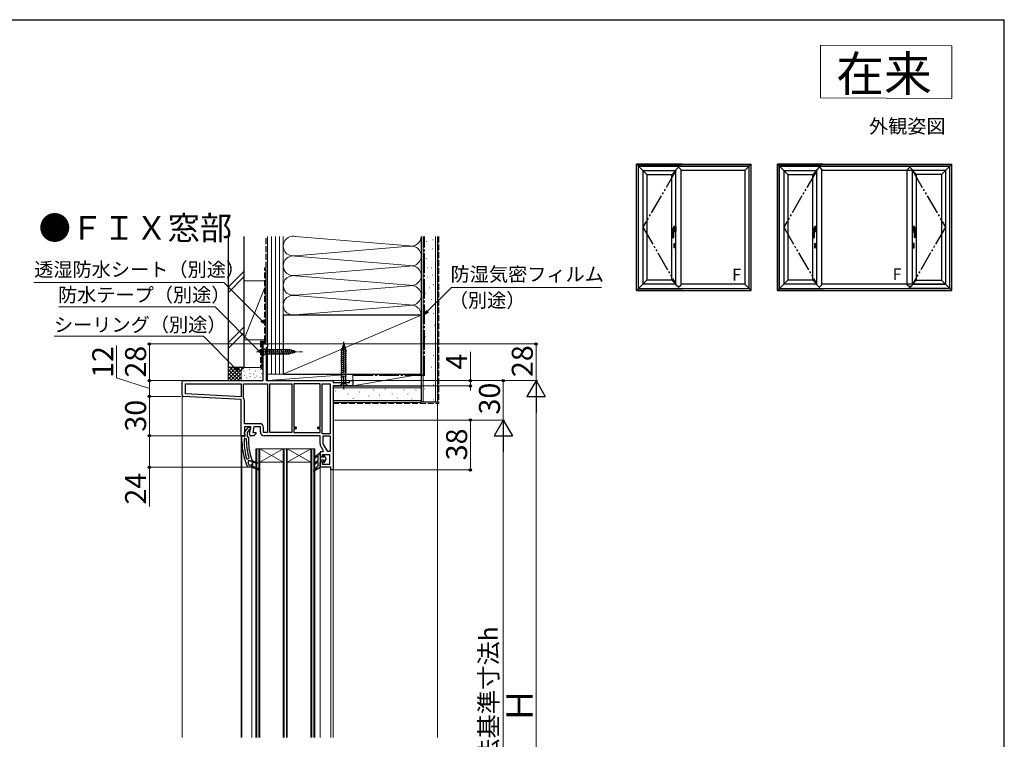
# Model space of a CAD drawing. Extents: x 140 to 1540, y 168 to 2268.
# Drawn here: x 790 to 1540, y 1660 to 2208 of the extents above; entities that cross this region are included whole.
import ezdxf

# ---------------------------------------------------------------- set-up
doc = ezdxf.new("R2010")
doc.units = 0
for name, pattern in [('YCENTER_1', [13, 10, -1, 1, -1]), ('YDIVIDE_1', [15, 10, -1, 1, -1, 1, -1]), ('YHIDDEN_1', [4, 3, -1])]:
    doc.linetypes.add(name, pattern=pattern)
for name, color, linetype, lineweight in [('USER1', 3, 'CONTINUOUS', 13), ('YKK_11', 7, 'CONTINUOUS', 30), ('YKK_12', 2, 'CONTINUOUS', 13), ('YKK_13', 4, 'CONTINUOUS', 30), ('YKK_A1', 4, 'CONTINUOUS', 30), ('YKK_D', 6, 'CONTINUOUS', 13), ('YKK_ZWAK', 7, 'CONTINUOUS', 30), ('YSS_K', 3, 'CONTINUOUS', 13), ('YSS_KE', 3, 'CONTINUOUS', 30)]:
    doc.layers.add(name, color=color, linetype=linetype, lineweight=lineweight)
doc.styles.add('text-b', font='txt')

msp = doc.modelspace()

# ---------------------------------------------------------------- linework, layer by layer
at = {"layer": 'USER1'}
for p, q in [((1400, 2188.5), (1500, 2188)), ((1400, 2148.5), (1400, 2188.5)), ((1500, 2188), (1500, 2148)), ((1500, 2148), (1400, 2148.5))]:
    msp.add_line(p, q, dxfattribs=at)
at = {"layer": 'YKK_11', "linetype": 'ByBlock', "lineweight": -2, "ltscale": 0.5}
for p, q in [((975.5, 1933), (975.5, 1961)), ((975.5, 1961), (978.9, 1961)), ((978.4, 1958.6), (977.9, 1958.1)), ((977.9, 1958.1), (977.9, 1933)), ((978.9, 1959.1), (978.4, 1958.6)), ((978.9, 1961), (978.9, 1959.1)), ((913.9, 1921.95), (913.9, 1932)), ((914.9, 1933), (975.5, 1933)), ((916.3, 1922.88), (916.3, 1930.6)), ((916.3, 1930.6), (958.9, 1930.6)), ((958.9, 1930.6), (958.9, 1920.64)), ((960.5, 1919.96), (960.5, 1930.6)), ((960.5, 1930.6), (978.9, 1930.6)), ((977.9, 1933), (1028.9, 1933)), ((978.9, 1930.6), (978.9, 1893.4)), ((980.5, 1893.4), (980.5, 1930.6)), ((980.5, 1930.6), (997.3, 1930.6)), ((997.3, 1930.6), (997.3, 1893.4)), ((1018.9, 1930.6), (998.9, 1930.6)), ((998.9, 1930.6), (998.9, 1897.6)), ((1018.9, 1897.6), (1018.9, 1930.6)), ((1020.5, 1892.6), (1020.5, 1930.6)), ((1020.5, 1930.6), (1026.5, 1930.6)), ((1026.5, 1930.6), (1026.5, 1892.6)), ((1028.9, 1933), (1028.9, 1931.5)), ((1028.9, 1931.5), (1041.4, 1931.5)), ((1028.9, 1929), (1028.9, 1865)), ((1043.9, 1929), (1028.9, 1929)), ((1041.4, 1931.5), (1041.4, 1933)), ((1041.4, 1933), (1043.9, 1933)), ((1043.9, 1933), (1043.9, 1929)), ((958.9, 1918.64), (914.85, 1920.95)), ((958.9, 1920.64), (916.3, 1922.88)), ((960.62, 1919.64), (960.5, 1919.96)), ((958.9, 1891), (958.9, 1918.64)), ((961.3, 1900.2), (961.3, 1917.77)), ((972.9, 1900.2), (961.3, 1900.2)), ((966.11, 1897.8), (961.3, 1897.8)), ((961.3, 1897.8), (961.3, 1892.44)), ((961.32, 1893.52), (964.43, 1897.5)), ((964.43, 1897.5), (965.9, 1897.5)), ((965.12, 1892.17), (966.11, 1897.8)), ((965.9, 1897.5), (965.9, 1896.4)), ((968.55, 1897.8), (967.77, 1893.4)), ((973.4, 1897.8), (968.55, 1897.8)), ((973.4, 1893.9), (973.4, 1897.8)), ((975.8, 1893.4), (975.8, 1897.3)), ((998.9, 1897.6), (1000.3, 1897.6)), ((1017.5, 1897.6), (1018.9, 1897.6)), ((961.53, 1891), (958.9, 1891)), ((959.4, 1886.63), (959.4, 1891)), ((959.4, 1891), (960.5, 1891)), ((960.5, 1891), (961, 1890.56)), ((961, 1890.56), (961.3, 1890.3)), ((961.3, 1892.44), (961.85, 1891.58)), ((961.3, 1890.3), (961.7, 1890.3)), ((961.7, 1891.7), (961.5, 1892.1)), ((961.85, 1891.58), (961.53, 1891)), ((961.7, 1890.3), (961.7, 1891.7)), ((965.06, 1895.71), (963.3, 1893.46)), ((963.3, 1893.46), (963.3, 1890.3)), ((963.3, 1890.3), (964.4, 1890.3)), ((964.4, 1890.3), (964.4, 1886.63)), ((965.43, 1895.9), (965.06, 1895.71)), ((965.9, 1896.4), (965.43, 1895.9)), ((968.4, 1891), (966.1, 1891)), ((967.77, 1893.4), (969.9, 1893.4)), ((969.9, 1892.5), (968.4, 1891)), ((969.9, 1893.4), (969.9, 1892.5)), ((978.9, 1893.4), (975.8, 1893.4)), ((1018.9, 1891), (976.3, 1891)), ((997.3, 1893.4), (980.5, 1893.4)), ((1000.3, 1896.4), (998.9, 1896.4)), ((998.9, 1896.4), (998.9, 1893.4)), ((998.9, 1893.4), (1018.9, 1893.4)), ((1018.9, 1896.4), (1017.5, 1896.4)), ((1018.9, 1893.4), (1018.9, 1896.4)), ((1018.9, 1884.97), (1018.9, 1891)), ((1026.5, 1892.6), (1020.5, 1892.6)), ((1021.3, 1884.84), (1021.3, 1891)), ((1021.3, 1891), (1026.5, 1891)), ((1026.5, 1891), (1026.5, 1879)), ((962.8, 1888.7), (961, 1888.7)), ((961, 1888.7), (961, 1886.63)), ((962.8, 1886.63), (962.8, 1888.7)), ((1021.58, 1879.57), (1019.29, 1883.52)), ((1024.68, 1879), (1021.3, 1884.84)), ((1018.9, 1875.8), (1018.9, 1878)), ((1019.9, 1879), (1021.25, 1879)), ((1020.4, 1874.8), (1019.9, 1874.8)), ((1026.4, 1876.6), (1020.4, 1876.6)), ((1020.4, 1876.6), (1020.4, 1874.8)), ((1021.25, 1879), (1021.58, 1879.57)), ((1026.5, 1879), (1024.68, 1879)), ((1026.4, 1869.4), (1026.4, 1876.6)), ((962.91, 1873.76), (963.39, 1873.4)), ((963.39, 1873.4), (964.23, 1873.4)), ((964.12, 1867), (963.67, 1867.29)), ((964.23, 1873.4), (964.71, 1874.05)), ((966.87, 1872.62), (966.9, 1872.45)), ((966.9, 1872.45), (966.9, 1872)), ((966.9, 1872), (967.4, 1872)), ((967.4, 1872), (971.15, 1870.51)), ((970.86, 1869.77), (967.4, 1871.14)), ((967.4, 1871.14), (967.4, 1867.66)), ((967.4, 1867.66), (971.65, 1865.97)), ((971.15, 1870.51), (970.86, 1869.77)), ((1018.9, 1867), (1018.9, 1870.3)), ((1019.9, 1871.3), (1020.4, 1871.3)), ((1020.4, 1871.3), (1020.4, 1869.4)), ((1020.4, 1869.4), (1026.4, 1869.4)), ((966.9, 1867), (964.12, 1867)), ((971.36, 1865.23), (966.9, 1867)), ((971.36, 1865.23), (971.36, 1865.23)), ((1027.1, 1867), (1018.9, 1867)), ((1027.1, 1865), (1027.1, 1867)), ((1028.9, 1865), (1027.1, 1865))]:
    msp.add_line(p, q, dxfattribs=at)
at = {"layer": 'YKK_11', "linetype": 'ByBlock', "lineweight": 30, "ltscale": 0.5}
for p, q in [((964.27, 1871.8), (963.8, 1871.13)), ((965.8, 1871.8), (964.27, 1871.8)), ((964.7, 1868.9), (965.16, 1868.6)), ((965.16, 1868.6), (965.83, 1868.6)), ((965.83, 1871.8), (965.8, 1871.8)), ((966.31, 1871.43), (965.83, 1871.8)), ((965.83, 1868.6), (966.31, 1868.98)), ((966.9, 1871.5), (966.31, 1871.43)), ((966.31, 1868.98), (966.9, 1868.9)), ((967.4, 1872), (966.9, 1872)), ((966.9, 1872), (966.9, 1871.5)), ((966.9, 1868.9), (966.9, 1867)), ((971.15, 1870.51), (967.4, 1872)), ((967.4, 1867.66), (967.4, 1871.14)), ((967.4, 1871.14), (970.86, 1869.77)), ((971.65, 1865.97), (967.4, 1867.66)), ((970.86, 1869.77), (971.15, 1870.51)), ((966.9, 1867), (971.36, 1865.23)), ((971.36, 1865.23), (971.36, 1865.23))]:
    msp.add_line(p, q, dxfattribs=at)
at = {"layer": 'YKK_11', "linetype": 'ByBlock', "lineweight": -2, "ltscale": 0.5}
for centre, radius, start, end in [((914.9, 1932), 1, 90.00001, 179.99999), ((914.9, 1921.95), 1, 180, 266.99997), ((958.4, 1917.77), 2.9, 359.99999, 40.11919), ((972.9, 1897.3), 2.9, 0.00001, 89.99999), ((1000.3, 1897), 0.6, 269.99999, 90.00001), ((1017.5, 1897), 0.6, 89.99999, 270.00001), ((962.1, 1892.9), 1, 141.91328, 233.13011), ((966.1, 1892), 1, 170.00002, 270), ((976.3, 1893.9), 2.9, 180.00001, 269.99999), ((1005.4, 1886.63), 46, 180.00001, 204.86598), ((1005.4, 1886.63), 44.4, 179.99999, 196.86019), ((1005.4, 1886.63), 42.6, 179.99999, 197.18277), ((1005.4, 1886.63), 41, 179.99999, 199.98888), ((1021.8, 1884.97), 2.9, 179.99998, 209.99999), ((1019.9, 1878), 1, 90.00001, 179.99999), ((1019.9, 1875.8), 1, 180.00001, 269.99999), ((1019.9, 1870.3), 1, 90.00001, 179.99999), ((971.5, 1865.6), 0.4, 248.30059, 68.30061)]:
    msp.add_arc(centre, radius, start, end, dxfattribs=at)
at = {"layer": 'YKK_11', "linetype": 'ByBlock', "lineweight": 30, "ltscale": 0.5}
for centre, radius, start, end in [((1005.4, 1886.63), 44.4, 200.44221, 203.53922), ((971.5, 1865.6), 0.4, 248.30059, 68.30061)]:
    msp.add_arc(centre, radius, start, end, dxfattribs=at)
at = {"layer": 'YKK_12'}
for p, q in [((913.9, 1661.25), (913.91, 1921.86)), ((958.9, 1661.25), (958.9, 1891.5)), ((959.4, 1661.25), (959.4, 1891)), ((969.9, 1881), (969.9, 1661.25)), ((1014.9, 1881), (969.9, 1881)), ((970.6, 1881), (970.6, 1661.25)), ((972.2, 1881), (972.2, 1661.25)), ((972.9, 1881), (972.9, 1661.25)), ((990.9, 1881), (972.9, 1871)), ((972.9, 1881), (990.9, 1871)), ((990.9, 1881), (990.9, 1661.25)), ((991.6, 1881), (991.6, 1661.25)), ((993.2, 1881), (993.2, 1661.25)), ((993.9, 1881), (993.9, 1661.25)), ((1011.9, 1881), (993.9, 1871)), ((993.9, 1881), (1011.9, 1871)), ((1011.9, 1881), (1011.9, 1661.25)), ((1012.6, 1881), (1012.6, 1661.25)), ((1014.2, 1881), (1014.2, 1661.25)), ((1014.9, 1881), (1014.9, 1661.25)), ((990.9, 1871), (972.9, 1871)), ((1011.9, 1871), (993.9, 1871)), ((1018.9, 1867.5), (1018.9, 1661.25)), ((966.9, 1661.25), (966.9, 1867)), ((1027.1, 1661.25), (1027.1, 1865.5)), ((1028.9, 1865.5), (1028.9, 1661.25))]:
    msp.add_line(p, q, dxfattribs=at)
at = {"layer": 'YKK_13'}
for p, q in [((975.5, 1958.09), (975.5, 1951.89)), ((975.5, 1958.09), (977.05, 1956.54)), ((1035.26, 1957.61), (1038.29, 1958.42)), ((1036.9, 1961), (1035.35, 1956.08)), ((1035.79, 1959.3), (1037.84, 1959.85)), ((1036.9, 1961), (1038.45, 1956.08)), ((1036.9, 1961), (1038.45, 1956.08)), ((975.5, 1951.89), (977.05, 1953.44)), ((995.59, 1956.54), (977.05, 1956.54)), ((977.05, 1956.54), (977.05, 1953.44)), ((977.05, 1953.44), (995.59, 1953.44)), ((979.48, 1952.89), (978.36, 1957.09)), ((981.03, 1952.89), (979.91, 1957.09)), ((982.59, 1952.89), (981.46, 1957.09)), ((984.14, 1952.89), (983.01, 1957.09)), ((985.69, 1952.89), (984.57, 1957.09)), ((987.25, 1952.89), (986.12, 1957.09)), ((988.8, 1952.89), (987.67, 1957.09)), ((990.35, 1952.89), (989.23, 1957.09)), ((991.9, 1952.89), (990.78, 1957.09)), ((993.46, 1952.89), (992.33, 1957.09)), ((995.01, 1952.89), (993.88, 1957.09)), ((996.49, 1953.15), (995.44, 1957.09)), ((1000.5, 1954.99), (995.59, 1956.54)), ((1000.5, 1954.99), (995.59, 1953.44)), ((997.93, 1953.6), (997.11, 1956.64)), ((999.36, 1954.06), (998.81, 1956.11)), ((1034.8, 1955.93), (1038.75, 1956.99)), ((1034.8, 1954.38), (1039, 1955.51)), ((1034.8, 1952.83), (1039, 1953.95)), ((1034.8, 1951.27), (1039, 1952.4)), ((1034.8, 1949.72), (1039, 1950.85)), ((1035.35, 1930.55), (1035.35, 1956.08)), ((1038.45, 1930.55), (1038.45, 1956.08)), ((1034.8, 1948.17), (1039, 1949.29)), ((1034.8, 1946.62), (1039, 1947.74)), ((1034.8, 1945.06), (1039, 1946.19)), ((1034.8, 1943.51), (1039, 1944.64)), ((1034.8, 1941.96), (1039, 1943.08)), ((1034.8, 1940.4), (1039, 1941.53)), ((1034.8, 1938.85), (1039, 1939.98)), ((1034.8, 1937.3), (1039, 1938.42)), ((1034.8, 1935.75), (1039, 1936.87)), ((1033.8, 1929), (1035.35, 1930.55)), ((1033.8, 1929), (1040, 1929)), ((1038.45, 1930.55), (1035.35, 1930.55)), ((1040, 1929), (1038.45, 1930.55)), ((1015.06, 1875.12), (1018.42, 1877.74)), ((1017.08, 1875.67), (1015.55, 1874.48)), ((1017.4, 1874.22), (1017.4, 1875.51)), ((1018.9, 1877.5), (1018.9, 1866.8)), ((1021.96, 1874.8), (1018.9, 1874.8)), ((1021.4, 1875.87), (1021.4, 1876.1)), ((1021.96, 1874.8), (1021.46, 1875.67)), ((1022.2, 1875.97), (1022.2, 1876.1)), ((1023.6, 1873.55), (1022.2, 1875.97)), ((1017.36, 1868.34), (1013.98, 1864.4)), ((1017.34, 1872.54), (1015.03, 1870.39)), ((1017.07, 1871.19), (1015.58, 1869.81)), ((1017.4, 1872.69), (1017.4, 1873.82)), ((1017.4, 1868.47), (1017.4, 1871.05)), ((1021.96, 1872.3), (1018.9, 1872.3)), ((1021.4, 1871), (1021.4, 1871.23)), ((1021.96, 1872.3), (1021.46, 1871.43)), ((1023.6, 1873.55), (1022.2, 1871.13)), ((1022.2, 1871), (1022.2, 1871.13)), ((1018.9, 1866.8), (1014.36, 1863.95))]:
    msp.add_line(p, q, dxfattribs=at)
at = {"layer": 'YKK_13', "linetype": 'YCENTER_1'}
msp.add_line((1036.9, 1926.5), (1036.9, 1963.5), dxfattribs=at)
at = {"layer": 'YKK_13', "linetype": 'YCENTER_1', "lineweight": 13, "ltscale": 0.5}
msp.add_line((970.5, 1954.99), (1005.5, 1954.99), dxfattribs=at)
at = {"layer": 'YKK_13'}
for centre, radius, start, end in [((1015.3, 1874.8), 0.4, 127.94551, 307.81232), ((1017.2, 1875.51), 0.2, 0, 127.81232), ((1018.6, 1877.5), 0.3, 0, 127.94551), ((1021.8, 1876.1), 0.4, 0, 180), ((1021.8, 1875.87), 0.4, 180, 210), ((1015.3, 1870.1), 0.4, 132.9326, 312.9326), ((1017.2, 1871.05), 0.2, 0, 132.9326), ((1017.4, 1874.02), 0.2, 90, 270), ((1017.2, 1872.69), 0.2, 312.9326, 0), ((1017.2, 1868.47), 0.2, 319.43895, 0), ((1021.8, 1871.23), 0.4, 150, 180), ((1021.8, 1871), 0.4, 180, 0), ((1014.2, 1864.2), 0.3, 139.43895, 302.15282)]:
    msp.add_arc(centre, radius, start, end, dxfattribs=at)
at = {"layer": 'YKK_A1', "linetype": 'ByBlock', "lineweight": -2, "ltscale": 1.5}
for p, q in [((1294.7, 2098), (1259.9, 2098)), ((1259.9, 2001.7), (1259.9, 2098)), ((1259.9, 2098), (1267.8, 2090.1)), ((1261.3, 2003.1), (1261.3, 2096.6)), ((1293.3, 2096.6), (1261.3, 2096.6)), ((1261.5, 2003.3), (1261.5, 2096.4)), ((1293.1, 2096.4), (1261.5, 2096.4)), ((1264.7, 2093.2), (1264.7, 2006.5)), ((1264.7, 2093.2), (1289.9, 2093.2)), ((1289.9, 2093.2), (1286.8, 2090.1)), ((1289.9, 2006.5), (1289.9, 2093.2)), ((1402, 2098), (1367.2, 2098)), ((1367.2, 2001.7), (1367.2, 2098)), ((1367.2, 2098), (1375.1, 2090.1)), ((1368.6, 2003.1), (1368.6, 2096.6)), ((1400.6, 2096.6), (1368.6, 2096.6)), ((1368.8, 2003.3), (1368.8, 2096.4)), ((1400.4, 2096.4), (1368.8, 2096.4)), ((1372, 2093.2), (1372, 2006.5)), ((1372, 2093.2), (1397.2, 2093.2)), ((1397.2, 2093.2), (1394.1, 2090.1)), ((1397.2, 2006.5), (1397.2, 2093.2)), ((1465.2, 2098), (1500, 2098)), ((1466.6, 2096.6), (1498.6, 2096.6)), ((1466.8, 2096.4), (1498.4, 2096.4)), ((1470, 2093.2), (1473.1, 2090.1)), ((1470, 2006.5), (1470, 2093.2)), ((1495.2, 2093.2), (1470, 2093.2)), ((1500, 2098), (1492.1, 2090.1)), ((1495.2, 2093.2), (1495.2, 2006.5)), ((1498.4, 2003.3), (1498.4, 2096.4)), ((1498.6, 2003.1), (1498.6, 2096.6)), ((1500, 2001.7), (1500, 2098)), ((1267.8, 2090.1), (1267.8, 2009.6)), ((1267.8, 2090.1), (1286.8, 2090.1)), ((1286.8, 2009.6), (1286.8, 2090.1)), ((1375.1, 2090.1), (1375.1, 2009.6)), ((1375.1, 2090.1), (1394.1, 2090.1)), ((1394.1, 2009.6), (1394.1, 2090.1)), ((1473.1, 2009.6), (1473.1, 2090.1)), ((1492.1, 2090.1), (1473.1, 2090.1)), ((1492.1, 2090.1), (1492.1, 2009.6)), ((1287.22, 2042.03), (1287.22, 2048.75)), ((1287.28, 2048.82), (1288.51, 2048.97)), ((1287.29, 2048.82), (1288.14, 2048.82)), ((1288.18, 2050.05), (1288.11, 2049.85)), ((1288.24, 2049.85), (1288.11, 2049.85)), ((1288.24, 2049.35), (1288.11, 2049.35)), ((1288.18, 2049.15), (1288.11, 2049.35)), ((1288.29, 2050.08), (1288.17, 2050.08)), ((1288.29, 2049.13), (1288.17, 2049.13)), ((1288.24, 2049.85), (1288.18, 2050.05)), ((1288.24, 2049.35), (1288.18, 2049.15)), ((1289.44, 2048.87), (1288.22, 2048.84)), ((1288.22, 2042.03), (1288.22, 2048.75)), ((1288.51, 2047.91), (1288.25, 2047.92)), ((1288.31, 2049.95), (1288.31, 2049.95)), ((1288.31, 2049.75), (1288.31, 2049.75)), ((1288.31, 2048.95), (1288.31, 2050.35)), ((1288.31, 2050.05), (1288.31, 2049.15)), ((1289.72, 2049.38), (1288.31, 2049.38)), ((1288.31, 2046.55), (1288.31, 2047.92)), ((1288.31, 2047.53), (1289.72, 2047.53)), ((1288.34, 2050.36), (1288.34, 2049.4)), ((1288.34, 2049.4), (1289.7, 2049.4)), ((1288.34, 2046.55), (1288.34, 2047.5)), ((1288.34, 2047.5), (1289.7, 2047.5)), ((1288.36, 2049.38), (1288.36, 2049.4)), ((1288.36, 2049.38), (1289.67, 2049.38)), ((1288.36, 2047.53), (1288.36, 2047.5)), ((1288.36, 2047.53), (1289.67, 2047.53)), ((1288.37, 2047.98), (1289.44, 2047.96)), ((1289.62, 2050.43), (1288.41, 2050.43)), ((1288.42, 2050.45), (1289.62, 2050.45)), ((1288.54, 2049), (1289.49, 2049)), ((1288.54, 2047.9), (1289.49, 2047.9)), ((1289.51, 2048.8), (1289.51, 2048.04)), ((1289.57, 2048.93), (1289.57, 2047.98)), ((1289.67, 2049.38), (1289.67, 2049.4)), ((1289.67, 2047.53), (1289.67, 2047.5)), ((1289.7, 2049.4), (1289.7, 2050.36)), ((1289.7, 2047.5), (1289.7, 2046.55)), ((1289.72, 2050.35), (1289.72, 2046.55)), ((1394.52, 2042.03), (1394.52, 2048.75)), ((1394.58, 2048.82), (1395.81, 2048.97)), ((1394.59, 2048.82), (1395.44, 2048.82)), ((1395.48, 2050.05), (1395.41, 2049.85)), ((1395.54, 2049.85), (1395.41, 2049.85)), ((1395.54, 2049.35), (1395.41, 2049.35)), ((1395.48, 2049.15), (1395.41, 2049.35)), ((1395.59, 2050.08), (1395.47, 2050.08)), ((1395.59, 2049.13), (1395.47, 2049.13)), ((1395.54, 2049.85), (1395.48, 2050.05)), ((1395.54, 2049.35), (1395.48, 2049.15)), ((1396.74, 2048.87), (1395.52, 2048.84)), ((1395.52, 2042.03), (1395.52, 2048.75)), ((1395.81, 2047.91), (1395.55, 2047.92)), ((1395.61, 2049.95), (1395.61, 2049.95)), ((1395.61, 2049.75), (1395.61, 2049.75)), ((1395.61, 2048.95), (1395.61, 2050.35)), ((1395.61, 2050.05), (1395.61, 2049.15)), ((1397.02, 2049.38), (1395.61, 2049.38)), ((1395.61, 2046.55), (1395.61, 2047.92)), ((1395.61, 2047.53), (1397.02, 2047.53)), ((1395.64, 2050.36), (1395.64, 2049.4)), ((1395.64, 2049.4), (1397, 2049.4)), ((1395.64, 2046.55), (1395.64, 2047.5)), ((1395.64, 2047.5), (1397, 2047.5)), ((1395.66, 2049.38), (1395.66, 2049.4)), ((1395.66, 2049.38), (1396.97, 2049.38)), ((1395.66, 2047.53), (1395.66, 2047.5)), ((1395.66, 2047.53), (1396.97, 2047.53)), ((1395.67, 2047.98), (1396.74, 2047.96)), ((1396.92, 2050.43), (1395.71, 2050.43)), ((1395.72, 2050.45), (1396.92, 2050.45)), ((1395.84, 2049), (1396.79, 2049)), ((1395.84, 2047.9), (1396.79, 2047.9)), ((1396.81, 2048.8), (1396.81, 2048.04)), ((1396.87, 2048.93), (1396.87, 2047.98)), ((1396.97, 2049.38), (1396.97, 2049.4)), ((1396.97, 2047.53), (1396.97, 2047.5)), ((1397, 2049.4), (1397, 2050.36)), ((1397, 2047.5), (1397, 2046.55)), ((1397.02, 2050.35), (1397.02, 2046.55)), ((1470.18, 2050.35), (1470.18, 2046.55)), ((1470.18, 2049.38), (1471.58, 2049.38)), ((1471.58, 2047.53), (1470.18, 2047.53)), ((1470.2, 2049.4), (1470.2, 2050.36)), ((1471.56, 2049.4), (1470.2, 2049.4)), ((1470.2, 2047.5), (1470.2, 2046.55)), ((1471.56, 2047.5), (1470.2, 2047.5)), ((1470.23, 2049.38), (1470.23, 2049.4)), ((1471.54, 2049.38), (1470.23, 2049.38)), ((1470.23, 2047.53), (1470.23, 2047.5)), ((1471.54, 2047.53), (1470.23, 2047.53)), ((1471.48, 2050.45), (1470.28, 2050.45)), ((1470.28, 2050.43), (1471.49, 2050.43)), ((1470.33, 2048.93), (1470.33, 2047.98)), ((1470.39, 2048.8), (1470.39, 2048.04)), ((1471.36, 2049), (1470.41, 2049)), ((1471.36, 2047.9), (1470.41, 2047.9)), ((1470.46, 2048.87), (1471.68, 2048.84)), ((1471.53, 2047.98), (1470.46, 2047.96)), ((1472.62, 2048.82), (1471.39, 2048.97)), ((1471.39, 2047.91), (1471.65, 2047.92)), ((1471.54, 2049.38), (1471.54, 2049.4)), ((1471.54, 2047.53), (1471.54, 2047.5)), ((1471.56, 2050.36), (1471.56, 2049.4)), ((1471.56, 2046.55), (1471.56, 2047.5)), ((1471.58, 2048.95), (1471.58, 2050.35)), ((1471.58, 2050.05), (1471.58, 2049.15)), ((1471.58, 2049.95), (1471.58, 2049.95)), ((1471.58, 2049.75), (1471.58, 2049.75)), ((1471.58, 2046.55), (1471.58, 2047.92)), ((1471.61, 2050.08), (1471.73, 2050.08)), ((1471.61, 2049.13), (1471.73, 2049.13)), ((1471.66, 2049.85), (1471.72, 2050.05)), ((1471.66, 2049.85), (1471.79, 2049.85)), ((1471.66, 2049.35), (1471.79, 2049.35)), ((1471.66, 2049.35), (1471.72, 2049.15)), ((1471.68, 2042.03), (1471.68, 2048.75)), ((1471.72, 2050.05), (1471.79, 2049.85)), ((1471.72, 2049.15), (1471.79, 2049.35)), ((1472.61, 2048.82), (1471.76, 2048.82)), ((1472.68, 2042.03), (1472.68, 2048.75)), ((1287.29, 2041.95), (1288.14, 2041.95)), ((1289.62, 2046.47), (1288.41, 2046.47)), ((1289.62, 2046.45), (1288.42, 2046.45)), ((1394.59, 2041.95), (1395.44, 2041.95)), ((1396.92, 2046.47), (1395.71, 2046.47)), ((1396.92, 2046.45), (1395.72, 2046.45)), ((1470.28, 2046.47), (1471.49, 2046.47)), ((1470.28, 2046.45), (1471.48, 2046.45)), ((1472.61, 2041.95), (1471.76, 2041.95)), ((1288.45, 2034.36), (1288.45, 2037.34)), ((1288.45, 2036.4), (1289.58, 2036.4)), ((1288.45, 2035.3), (1288.64, 2035.3)), ((1288.55, 2037.44), (1289.48, 2037.44)), ((1289.48, 2034.26), (1288.55, 2034.26)), ((1288.64, 2034.58), (1288.64, 2035.83)), ((1288.64, 2034.5), (1288.64, 2035.83)), ((1288.72, 2035.9), (1288.94, 2035.9)), ((1288.94, 2034.43), (1288.72, 2034.43)), ((1289.02, 2035.83), (1289.02, 2034.5)), ((1289.02, 2035.81), (1289.02, 2034.58)), ((1289.02, 2035.3), (1289.58, 2035.3)), ((1289.58, 2037.34), (1289.58, 2034.36)), ((1395.75, 2034.36), (1395.75, 2037.34)), ((1395.75, 2036.4), (1396.88, 2036.4)), ((1395.75, 2035.3), (1395.94, 2035.3)), ((1395.85, 2037.44), (1396.78, 2037.44)), ((1396.78, 2034.26), (1395.85, 2034.26)), ((1395.94, 2034.58), (1395.94, 2035.83)), ((1395.94, 2034.5), (1395.94, 2035.83)), ((1396.02, 2035.9), (1396.24, 2035.9)), ((1396.24, 2034.43), (1396.02, 2034.43)), ((1396.32, 2035.83), (1396.32, 2034.5)), ((1396.32, 2035.81), (1396.32, 2034.58)), ((1396.32, 2035.3), (1396.88, 2035.3)), ((1396.88, 2037.34), (1396.88, 2034.36)), ((1470.32, 2037.34), (1470.32, 2034.36)), ((1471.45, 2036.4), (1470.32, 2036.4)), ((1470.88, 2035.3), (1470.32, 2035.3)), ((1471.35, 2037.44), (1470.42, 2037.44)), ((1470.42, 2034.26), (1471.35, 2034.26)), ((1470.88, 2035.83), (1470.88, 2034.5)), ((1470.88, 2035.81), (1470.88, 2034.58)), ((1471.18, 2035.9), (1470.96, 2035.9)), ((1470.96, 2034.43), (1471.18, 2034.43)), ((1471.26, 2034.58), (1471.26, 2035.83)), ((1471.26, 2034.5), (1471.26, 2035.83)), ((1471.45, 2035.3), (1471.26, 2035.3)), ((1471.45, 2034.36), (1471.45, 2037.34)), ((1259.9, 2001.7), (1267.8, 2009.6)), ((1261.3, 2003.1), (1293.3, 2003.1)), ((1261.5, 2003.3), (1293.1, 2003.3)), ((1289.9, 2006.5), (1264.7, 2006.5)), ((1286.8, 2009.6), (1267.8, 2009.6)), ((1289.9, 2006.5), (1286.8, 2009.6)), ((1367.2, 2001.7), (1375.1, 2009.6)), ((1368.6, 2003.1), (1400.6, 2003.1)), ((1368.8, 2003.3), (1400.4, 2003.3)), ((1397.2, 2006.5), (1372, 2006.5)), ((1394.1, 2009.6), (1375.1, 2009.6)), ((1397.2, 2006.5), (1394.1, 2009.6)), ((1498.6, 2003.1), (1466.6, 2003.1)), ((1498.4, 2003.3), (1466.8, 2003.3)), ((1470, 2006.5), (1473.1, 2009.6)), ((1470, 2006.5), (1495.2, 2006.5)), ((1473.1, 2009.6), (1492.1, 2009.6)), ((1500, 2001.7), (1492.1, 2009.6)), ((1294.7, 2001.7), (1259.9, 2001.7)), ((1402, 2001.7), (1367.2, 2001.7)), ((1465.2, 2001.7), (1500, 2001.7))]:
    msp.add_line(p, q, dxfattribs=at)
at = {"layer": 'YKK_A1', "linetype": 'Continuous', "ltscale": 1.5}
for p, q in [((1259.9, 2098), (1347.2, 2098)), ((1261.3, 2096.6), (1345.8, 2096.6)), ((1261.5, 2096.4), (1345.6, 2096.4)), ((1342.4, 2093.2), (1293.8, 2093.2)), ((1342.4, 2093.2), (1342.4, 2006.5)), ((1345.6, 2003.3), (1345.6, 2096.4)), ((1345.8, 2003.1), (1345.8, 2096.6)), ((1347.2, 2001.7), (1347.2, 2098)), ((1367.2, 2098), (1500, 2098)), ((1368.6, 2096.6), (1498.6, 2096.6)), ((1368.8, 2096.4), (1498.4, 2096.4)), ((1495.2, 2093.2), (1401.1, 2093.2)), ((1261.3, 2003.1), (1345.8, 2003.1)), ((1261.5, 2003.3), (1345.6, 2003.3)), ((1342.4, 2006.5), (1293.8, 2006.5)), ((1368.6, 2003.1), (1498.6, 2003.1)), ((1368.8, 2003.3), (1498.4, 2003.3)), ((1495.2, 2006.5), (1401.1, 2006.5)), ((1259.9, 2001.7), (1347.2, 2001.7)), ((1367.2, 2001.7), (1500, 2001.7))]:
    msp.add_line(p, q, dxfattribs=at)
at = {"layer": 'YKK_A1', "linetype": 'YDIVIDE_1', "lineweight": -2, "ltscale": 1.5}
for p, q in [((1289.9, 2093.2), (1264.7, 2049.85)), ((1397.2, 2093.2), (1372, 2049.85)), ((1470, 2093.2), (1495.2, 2049.85)), ((1264.7, 2049.85), (1289.9, 2006.5)), ((1372, 2049.85), (1397.2, 2006.5)), ((1495.2, 2049.85), (1470, 2006.5))]:
    msp.add_line(p, q, dxfattribs=at)
at = {"layer": 'YKK_A1', "ltscale": 1.5}
for p, q in [((1291.8, 2095.6), (1289.9, 2093.7)), ((1289.9, 2006), (1289.9, 2093.7)), ((1291.8, 2095.6), (1291.9, 2095.6)), ((1291.9, 2095.6), (1293.8, 2093.7)), ((1293.8, 2006), (1293.8, 2093.7)), ((1347.2, 2098), (1342.4, 2093.2)), ((1399.1, 2095.6), (1397.2, 2093.7)), ((1397.2, 2006), (1397.2, 2093.7)), ((1399.1, 2095.6), (1399.2, 2095.6)), ((1399.2, 2095.6), (1401.1, 2093.7)), ((1401.1, 2006), (1401.1, 2093.7)), ((1468, 2095.6), (1466.1, 2093.7)), ((1466.1, 2006), (1466.1, 2093.7)), ((1468.1, 2095.6), (1468, 2095.6)), ((1468.1, 2095.6), (1470, 2093.7)), ((1470, 2006), (1470, 2093.7)), ((1291.8, 2004.1), (1289.9, 2006)), ((1291.8, 2004.1), (1291.9, 2004.1)), ((1291.9, 2004.1), (1293.8, 2006)), ((1347.2, 2001.7), (1342.4, 2006.5)), ((1399.1, 2004.1), (1397.2, 2006)), ((1399.1, 2004.1), (1399.2, 2004.1)), ((1399.2, 2004.1), (1401.1, 2006)), ((1468, 2004.1), (1466.1, 2006)), ((1468.1, 2004.1), (1468, 2004.1)), ((1468.1, 2004.1), (1470, 2006)), ((1290.4, 2001.7), (1290.4, 2001.44)), ((1293.3, 2001.7), (1293.3, 2001.44)), ((1397.7, 2001.7), (1397.7, 2001.44)), ((1400.6, 2001.7), (1400.6, 2001.44)), ((1466.6, 2001.7), (1466.6, 2001.44)), ((1469.5, 2001.7), (1469.5, 2001.44))]:
    msp.add_line(p, q, dxfattribs=at)
at = {"layer": 'YKK_A1', "linetype": 'ByBlock', "lineweight": -2, "ltscale": 1.5}
for centre, radius, start, end in [((1287.29, 2048.75), 0.075, 90, 180), ((1287.72, 2043.5), 4, 82.81924, 97.18076), ((1289.37, 2049.6), 1.3, 159.33268, 200.66732), ((1288.14, 2048.75), 0.075, 0, 90), ((1288.17, 2050.05), 0.025, 90, 159.33268), ((1288.17, 2049.15), 0.025, 200.66732, 270), ((1288.37, 2047.83), 0.15, 89.22911, 180), ((1288.29, 2050.05), 0.025, 0, 90), ((1288.29, 2049.15), 0.025, 270, 0), ((1288.42, 2050.35), 0.1, 90, 180), ((1288.41, 2050.36), 0.075, 90, 180), ((1288.54, 2048.93), 0.075, 90, 141.56804), ((1288.54, 2047.98), 0.075, 236.36958, 270), ((1289.44, 2048.8), 0.075, 0, 91.54908), ((1289.44, 2048.04), 0.075, 269.22911, 0), ((1289.49, 2048.93), 0.075, 0, 90), ((1289.49, 2047.98), 0.075, 270, 0), ((1289.62, 2050.35), 0.1, 0, 90), ((1289.62, 2050.36), 0.075, 0, 90), ((1394.59, 2048.75), 0.075, 90, 180), ((1395.02, 2043.5), 4, 82.81924, 97.18076), ((1396.67, 2049.6), 1.3, 159.33268, 200.66732), ((1395.44, 2048.75), 0.075, 0, 90), ((1395.47, 2050.05), 0.025, 90, 159.33268), ((1395.47, 2049.15), 0.025, 200.66732, 270), ((1395.67, 2047.83), 0.15, 89.22911, 180), ((1395.59, 2050.05), 0.025, 0, 90), ((1395.59, 2049.15), 0.025, 270, 0), ((1395.72, 2050.35), 0.1, 90, 180), ((1395.71, 2050.36), 0.075, 90, 180), ((1395.84, 2048.93), 0.075, 90, 141.56804), ((1395.84, 2047.98), 0.075, 236.36958, 270), ((1396.74, 2048.8), 0.075, 0, 91.54908), ((1396.74, 2048.04), 0.075, 269.22911, 0), ((1396.79, 2048.93), 0.075, 0, 90), ((1396.79, 2047.98), 0.075, 270, 0), ((1396.92, 2050.35), 0.1, 0, 90), ((1396.92, 2050.36), 0.075, 0, 90), ((1470.28, 2050.35), 0.1, 90, 180), ((1470.28, 2050.36), 0.075, 90, 180), ((1470.41, 2048.93), 0.075, 90, 180), ((1470.41, 2047.98), 0.075, 180, 270), ((1470.46, 2048.8), 0.075, 88.45092, 180), ((1470.46, 2048.04), 0.075, 180, 270.77089), ((1471.36, 2048.93), 0.075, 38.43196, 90), ((1471.36, 2047.98), 0.075, 270, 303.63042), ((1471.48, 2050.35), 0.1, 0, 90), ((1471.49, 2050.36), 0.075, 0, 90), ((1471.53, 2047.83), 0.15, 0, 90.77089), ((1471.61, 2050.05), 0.025, 90, 180), ((1471.61, 2049.15), 0.025, 180, 270), ((1471.76, 2048.75), 0.075, 90, 180), ((1472.18, 2043.5), 4, 82.81924, 97.18076), ((1471.73, 2050.05), 0.025, 20.66732, 90), ((1471.73, 2049.15), 0.025, 270, 339.33268), ((1470.53, 2049.6), 1.3, 339.33268, 20.66732), ((1472.61, 2048.75), 0.075, 0, 90), ((1287.29, 2042.03), 0.075, 180, 270), ((1288.14, 2042.03), 0.075, 270, 0), ((1288.42, 2046.55), 0.1, 180, 270), ((1288.41, 2046.55), 0.075, 180, 270), ((1289.62, 2046.55), 0.1, 270, 0), ((1289.62, 2046.55), 0.075, 270, 0), ((1394.59, 2042.03), 0.075, 180, 270), ((1395.44, 2042.03), 0.075, 270, 0), ((1395.72, 2046.55), 0.1, 180, 270), ((1395.71, 2046.55), 0.075, 180, 270), ((1396.92, 2046.55), 0.1, 270, 0), ((1396.92, 2046.55), 0.075, 270, 0), ((1470.28, 2046.55), 0.1, 180, 270), ((1470.28, 2046.55), 0.075, 180, 270), ((1471.48, 2046.55), 0.1, 270, 0), ((1471.49, 2046.55), 0.075, 270, 0), ((1471.76, 2042.03), 0.075, 180, 270), ((1472.61, 2042.03), 0.075, 270, 0), ((1288.55, 2037.34), 0.1, 90, 180), ((1288.55, 2034.36), 0.1, 180, 270), ((1288.72, 2035.83), 0.075, 90, 180), ((1288.72, 2034.5), 0.075, 180, 270), ((1288.94, 2035.83), 0.075, 0, 90), ((1288.94, 2034.5), 0.075, 270, 0), ((1289.48, 2037.34), 0.1, 0, 90), ((1289.48, 2034.36), 0.1, 270, 0), ((1395.85, 2037.34), 0.1, 90, 180), ((1395.85, 2034.36), 0.1, 180, 270), ((1396.02, 2035.83), 0.075, 90, 180), ((1396.02, 2034.5), 0.075, 180, 270), ((1396.24, 2035.83), 0.075, 0, 90), ((1396.24, 2034.5), 0.075, 270, 0), ((1396.78, 2037.34), 0.1, 0, 90), ((1396.78, 2034.36), 0.1, 270, 0), ((1470.42, 2037.34), 0.1, 90, 180), ((1470.42, 2034.36), 0.1, 180, 270), ((1470.96, 2035.83), 0.075, 90, 180), ((1470.96, 2034.5), 0.075, 180, 270), ((1471.18, 2035.83), 0.075, 0, 90), ((1471.18, 2034.5), 0.075, 270, 0), ((1471.35, 2037.34), 0.1, 0, 90), ((1471.35, 2034.36), 0.1, 270, 0)]:
    msp.add_arc(centre, radius, start, end, dxfattribs=at)
at = {"layer": 'YKK_D'}
for p, q in [((945.55, 2007.67), (801.01, 2007.67)), ((974.5, 1978.72), (945.55, 2007.67)), ((1100.81, 1985.91), (1118.99, 2004.09)), ((1118.99, 2004.09), (1233.34, 2004.09)), ((938.89, 1989.3), (819.83, 1989.3)), ((972.1, 1956.09), (938.89, 1989.3)), ((929.99, 1966.86), (816.4, 1966.86)), ((954.03, 1942.82), (929.99, 1966.86))]:
    msp.add_line(p, q, dxfattribs=at)
at = {"layer": 'YKK_D', "linetype": 'ByBlock', "lineweight": -2}
for p, q in [((1098.4, 1983.5), (1100.16, 1986.55)), ((1098.4, 1983.5), (1100.81, 1985.91)), ((1101.45, 1985.26), (1098.4, 1983.5)), ((976.9, 1976.32), (973.86, 1978.08)), ((976.9, 1976.32), (974.5, 1978.72)), ((975.14, 1979.36), (976.9, 1976.32)), ((974.5, 1953.68), (971.46, 1955.44)), ((974.5, 1953.68), (972.1, 1956.09)), ((972.74, 1956.73), (974.5, 1953.68)), ((956.44, 1940.42), (954.03, 1942.82)), ((954.68, 1943.47), (956.44, 1940.42)), ((956.44, 1940.42), (953.39, 1942.18))]:
    msp.add_line(p, q, dxfattribs=at)
at = {"layer": 'YKK_D', "ltscale": 1.5}
for p, q in [((863.9, 1935.02), (863.9, 1959.66)), ((975, 1961), (887.9, 1961)), ((888.9, 1933), (888.9, 1961)), ((978.2, 1961), (1184.4, 1961)), ((1183.4, 1933), (1183.4, 1961)), ((1133.4, 1933), (1133.4, 1954.89)), ((888.9, 1927), (863.9, 1935.02)), ((910.9, 1933), (887.9, 1933)), ((913.9, 1933), (887.9, 1933)), ((888.9, 1933), (888.9, 1921)), ((1043.65, 1933), (1184.4, 1933)), ((1043.65, 1933), (1184.4, 1933)), ((1044.4, 1929), (1134.4, 1929)), ((1044.9, 1933), (1159.4, 1933)), ((1045.9, 1933), (1134.4, 1933)), ((1133.4, 1929), (1133.4, 1933)), ((1133.4, 1929), (1133.4, 1925.6)), ((1158.4, 1933), (1158.4, 1903)), ((912.9, 1921), (887.9, 1921)), ((911.9, 1921), (887.9, 1921)), ((888.9, 1921), (888.9, 1891)), ((1183.4, 1447), (1183.4, 1919)), ((1029.9, 1903), (1134.4, 1903)), ((1029.9, 1903), (1159.4, 1903)), ((1030, 1903), (1159.4, 1903)), ((1133.4, 1903), (1133.4, 1865)), ((958.4, 1891), (887.9, 1891)), ((958.4, 1891), (887.9, 1891)), ((888.9, 1891), (888.9, 1867)), ((1158.4, 1487), (1158.4, 1889)), ((964.85, 1867), (887.9, 1867)), ((888.9, 1867), (888.9, 1837.24)), ((1029.4, 1865), (1134.4, 1865))]:
    msp.add_line(p, q, dxfattribs=at)
at = {"layer": 'YKK_D', "lineweight": -2}
for p, q in [((1183.4, 1933), (1176.4, 1920.88)), ((1183.4, 1933), (1190.4, 1920.88)), ((1183.4, 1933), (1183.4, 1908.75)), ((1176.4, 1920.88), (1190.4, 1920.88)), ((1158.4, 1903), (1151.4, 1890.88)), ((1158.4, 1903), (1165.4, 1890.88)), ((1158.4, 1903), (1158.4, 1878.75)), ((1151.4, 1890.88), (1165.4, 1890.88))]:
    msp.add_line(p, q, dxfattribs=at)
at = {"layer": 'YKK_D', "linetype": 'ByBlock', "lineweight": -2}
for centre in [(888.9, 1961), (1183.4, 1961), (888.9, 1933), (888.9, 1933), (1133.4, 1933), (1133.4, 1929), (1158.4, 1933), (888.9, 1921), (888.9, 1921), (1133.4, 1903), (888.9, 1891), (888.9, 1891), (888.9, 1867), (1133.4, 1865)]:
    msp.add_circle(centre, 0.85, dxfattribs=at)
at = {"layer": 'YKK_ZWAK'}
for p in [(140, 2208), (1540, 168)]:
    msp.add_line(p, (1540, 2208), dxfattribs=at)
at = {"layer": 'YSS_K'}
for p, q in [((948.9, 2042.39), (949.3, 2042.79)), ((978.9, 2042.79), (978.9, 1938)), ((981.9, 2042.79), (981.9, 1938)), ((984.9, 2042.79), (984.9, 1938)), ((987.9, 2042.79), (987.9, 1938)), ((990.9, 1983), (990.9, 2042.79)), ((990.9, 1938), (990.9, 2042.79)), ((1086.87, 2035.66), (999.94, 2042.84)), ((1095.9, 2042.79), (1095.9, 1983)), ((1097.4, 1916.5), (1097.4, 2042.79)), ((1104.82, 2040.37), (1105.02, 2040.37)), ((1106.9, 1916.5), (1106.9, 2042.79)), ((999.94, 2028.16), (1086.87, 2035.34)), ((1099.69, 2038.95), (1099.89, 2038.95)), ((1104.49, 2033.35), (1104.69, 2033.35)), ((1086.87, 2020.66), (999.94, 2027.84)), ((1099.69, 2026.14), (1099.89, 2026.14)), ((999.94, 2013.16), (1086.87, 2020.34)), ((1100.49, 2018.94), (1100.69, 2018.94)), ((1103.69, 2018.94), (1103.89, 2018.94)), ((948.9, 2004.21), (960.9, 2016.21)), ((948.9, 1999.97), (960.9, 2011.97)), ((999.94, 2012.84), (1086.87, 2005.66)), ((1100.49, 2011.74), (1100.69, 2011.74)), ((1104.49, 2013.34), (1104.69, 2013.34)), ((976.9, 2009), (960.9, 2009)), ((960.9, 1964), (960.9, 2009)), ((976.9, 2004), (960.9, 1964)), ((978.9, 2009), (978.9, 1964)), ((1086.87, 2005.34), (999.94, 1998.16)), ((1102.09, 2003.74), (1102.29, 2003.74)), ((1105.29, 2006.14), (1105.49, 2006.14)), ((999.94, 1997.84), (1086.87, 1990.66)), ((1098.89, 1999.73), (1099.09, 1999.73)), ((1103.69, 1994.93), (1103.89, 1994.93)), ((999.94, 1983.16), (1086.87, 1990.34)), ((1100.63, 1988), (1100.83, 1988)), ((1095.9, 1983), (990.9, 1938)), ((1101.37, 1979.8), (1101.57, 1979.8)), ((1105.1, 1984.27), (1105.3, 1984.27)), ((960.9, 1973.78), (948.9, 1961.78)), ((1105.85, 1975.32), (1106.05, 1975.32)), ((948.9, 1957.54), (960.9, 1969.54)), ((1099.14, 1966.37), (1099.34, 1966.37)), ((1102.12, 1970.1), (1102.32, 1970.1)), ((960.9, 1964), (976.9, 1964)), ((1102.12, 1958.16), (1102.32, 1958.16)), ((1105.1, 1961.15), (1105.3, 1961.15)), ((1098.39, 1955.18), (1098.59, 1955.18)), ((1105.1, 1952.19), (1105.3, 1952.19)), ((948.9, 1943), (948.9, 1933)), ((961.9, 1943), (948.9, 1943)), ((948.9, 1934.14), (957.76, 1943)), ((948.9, 1936.97), (954.93, 1943)), ((948.9, 1939.8), (952.11, 1943)), ((948.9, 1942.63), (949.28, 1943)), ((950.22, 1943), (958.9, 1934.31)), ((950.59, 1933), (960.59, 1943)), ((953.05, 1943), (958.9, 1937.14)), ((955.87, 1943), (958.9, 1939.97)), ((958.7, 1943), (959.68, 1942.02)), ((961.53, 1943), (961.55, 1942.98)), ((972.5, 1943), (961.9, 1943)), ((1101.37, 1947.72), (1101.57, 1947.72)), ((1103.61, 1943.24), (1103.81, 1943.24)), ((948.9, 1941.49), (957.39, 1933)), ((948.9, 1938.66), (954.56, 1933)), ((948.9, 1935.83), (951.73, 1933)), ((953.42, 1933), (958.9, 1938.49)), ((956.25, 1933), (958.92, 1935.67)), ((958.9, 1940), (958.9, 1933)), ((960.73, 1940.19), (960.73, 1940.39)), ((961.4, 1936.86), (961.4, 1937.06)), ((963.23, 1935), (963.23, 1935.2)), ((965.07, 1941.2), (965.07, 1941.4)), ((965.41, 1938.53), (965.41, 1938.73)), ((965.74, 1936.19), (965.74, 1936.39)), ((968.2, 1937.92), (968.2, 1938.12)), ((969.16, 1935.22), (969.16, 1935.42)), ((969.75, 1940.19), (969.75, 1940.39)), ((970.75, 1936.52), (970.75, 1936.72)), ((973.25, 1935.52), (973.25, 1935.72)), ((973.59, 1941.2), (973.59, 1941.4)), ((974.42, 1938.19), (974.42, 1938.39)), ((975.5, 1940), (975.5, 1933.5)), ((990.9, 1938), (978.9, 1938)), ((1095.9, 1938), (1043.9, 1929)), ((1043.9, 1938), (1095.9, 1938)), ((1043.9, 1929), (1043.9, 1938)), ((1095.9, 1938), (1095.9, 1929)), ((1098.39, 1938.77), (1098.59, 1938.77)), ((1095.9, 1927.5), (1028.9, 1927.5)), ((1095.9, 1929), (1043.9, 1929)), ((1101.37, 1933.54), (1101.57, 1933.54)), ((1105.1, 1929.81), (1105.3, 1929.81)), ((1030.57, 1925.08), (1030.57, 1925.28)), ((1032.17, 1921.08), (1032.17, 1921.28)), ((1037.77, 1925.88), (1037.77, 1926.08)), ((1040.17, 1922.68), (1040.17, 1922.88)), ((1048.97, 1924.28), (1048.97, 1924.48)), ((1055.9, 1921.22), (1055.9, 1921.42)), ((1059.63, 1925.7), (1059.63, 1925.9)), ((1064.11, 1921.97), (1064.11, 1922.17)), ((1068.59, 1926.45), (1068.59, 1926.65)), ((1073.81, 1922.72), (1073.81, 1922.92)), ((1077.54, 1919.73), (1077.54, 1919.93)), ((1082.76, 1925.7), (1082.76, 1925.9)), ((1085.74, 1922.72), (1085.74, 1922.92)), ((1091.71, 1925.7), (1091.71, 1925.9)), ((1098.39, 1926.83), (1098.59, 1926.83)), ((1101.37, 1922.11), (1101.57, 1922.11)), ((1095.9, 1918), (1028.9, 1918)), ((1044.17, 1919.48), (1044.17, 1919.68)), ((1088.73, 1918.99), (1088.73, 1919.19)), ((1105.1, 1918.38), (1105.3, 1918.38)), ((1108.4, 1661.25), (1108.4, 1916.5))]:
    msp.add_line(p, q, dxfattribs=at)
at = {"layer": 'YSS_K', "linetype": 'YHIDDEN_1', "ltscale": 1.5}
for p in [(1109.4, 2042.79), (1028.9, 1915.5)]:
    msp.add_line(p, (1109.4, 1915.5), dxfattribs=at)
at = {"layer": 'YSS_K', "ltscale": 1.5}
for p, q in [((1043.9, 1938), (978.9, 1933)), ((978.9, 1933), (978.9, 1938)), ((978.9, 1938), (1043.9, 1938)), ((1043.9, 1938), (1043.9, 1933)), ((1043.9, 1933), (978.9, 1933))]:
    msp.add_line(p, q, dxfattribs=at)
at = {"layer": 'YSS_K'}
for centre, radius, start, end in [((998.4, 2035.5), 7.5, 78.21648, 281.78353), ((1088.4, 2043), 7.5, 258.21646, 358.36229), ((1088.4, 2028), 7.5, 258.21646, 101.78354), ((998.4, 2020.5), 7.5, 78.21649, 281.78353), ((1088.4, 2013), 7.5, 258.21646, 101.78354), ((998.4, 2005.5), 7.5, 78.21649, 281.78353), ((1088.4, 1998), 7.5, 258.21646, 101.78354), ((998.4, 1990.5), 7.5, 78.21649, 281.78353), ((1088.4, 1983), 7.5, 0, 101.78354), ((961.9, 1940), 3, 90, 180), ((972.5, 1940), 3, 0, 90)]:
    msp.add_arc(centre, radius, start, end, dxfattribs=at)
at = {"layer": 'YSS_KE'}
for p, q in [((948.9, 2042.79), (948.9, 1943)), ((960.9, 2042.79), (960.9, 1943)), ((1095.9, 2042.79), (1095.9, 1916.5)), ((1108.4, 2042.79), (1108.4, 1916.5)), ((977.9, 1962), (977.9, 2018)), ((990.9, 1983), (990.9, 1938)), ((1095.9, 1983), (990.9, 1983)), ((1095.9, 1938), (1095.9, 1983)), ((974.5, 1962), (974.5, 1943)), ((974.5, 1962), (977.9, 1962)), ((960.9, 1943), (948.9, 1943)), ((990.9, 1938), (1095.9, 1938)), ((1028.9, 1929), (1095.9, 1929)), ((1095.9, 1929), (1095.9, 1916.5)), ((1028.9, 1916.5), (1095.9, 1916.5)), ((1108.4, 1916.5), (1095.9, 1916.5))]:
    msp.add_line(p, q, dxfattribs=at)
at = {"layer": 'YSS_KE', "linetype": 'YHIDDEN_1', "ltscale": 1.5}
for p, q in [((977.9, 2019), (977.9, 2042.79)), ((976.9, 1963), (976.9, 2019)), ((976.9, 2019), (977.9, 2019)), ((973.5, 1963), (973.5, 1943)), ((973.5, 1963), (976.9, 1963))]:
    msp.add_line(p, q, dxfattribs=at)
at = {"layer": 'YSS_KE', "linetype": 'YCENTER_1', "ltscale": 1.5}
for q in [(1098.4, 2042.79), (1043.9, 1937)]:
    msp.add_line((1098.4, 1937), q, dxfattribs=at)

# ---------------------------------------------------------------- texts
at = {"layer": 'USER1', "style": 'text-b'}
for s, height, p in [('在来', 26.667, (1412, 2153.5)), ('外観姿図', 10.667, (1437, 2121.5)), ('●ＦＩＸ窓部', 18, (804.55, 2040.35))]:
    msp.add_text(s, height=height, dxfattribs=at).set_placement(p)
at = {"layer": 'YKK_A1', "style": 'text-b'}
for p in [(1332.68, 2009.23), (1454.94, 2009.62)]:
    msp.add_text('F', height=9, dxfattribs=at).set_placement(p)
at = {"layer": 'YKK_D', "style": 'text-b'}
for s, p in [('透湿防水シート（別途）', (801.17, 2012.31)), ('防湿気密フィルム', (1118.28, 2008.71)), ('防水テープ（別途）', (819.29, 1992.97)), ('（別途）', (1116.94, 1988.87)), ('シーリング（別途）', (816.25, 1970.25))]:
    msp.add_text(s, height=10.7, dxfattribs=at).set_placement(p)
for s, height, p in [('12', 16, (861.4, 1935.07)), ('28', 16, (886.4, 1935.32)), ('28', 16, (1180.9, 1935.72)), ('4', 16, (1130.9, 1941.48)), ('30', 16, (1155.9, 1907.21)), ('30', 16, (886.4, 1894.18)), ('38', 16, (1130.9, 1872.32)), ('24', 16, (886.4, 1838.55)), ('内法基準寸法h', 13.6, (1154.05, 1623.17)), ('Ｈ', 20, (1180.9, 1671.86))]:
    msp.add_text(s, height=height, rotation=90, dxfattribs=at).set_placement(p)

doc.saveas('drawing.dxf')
